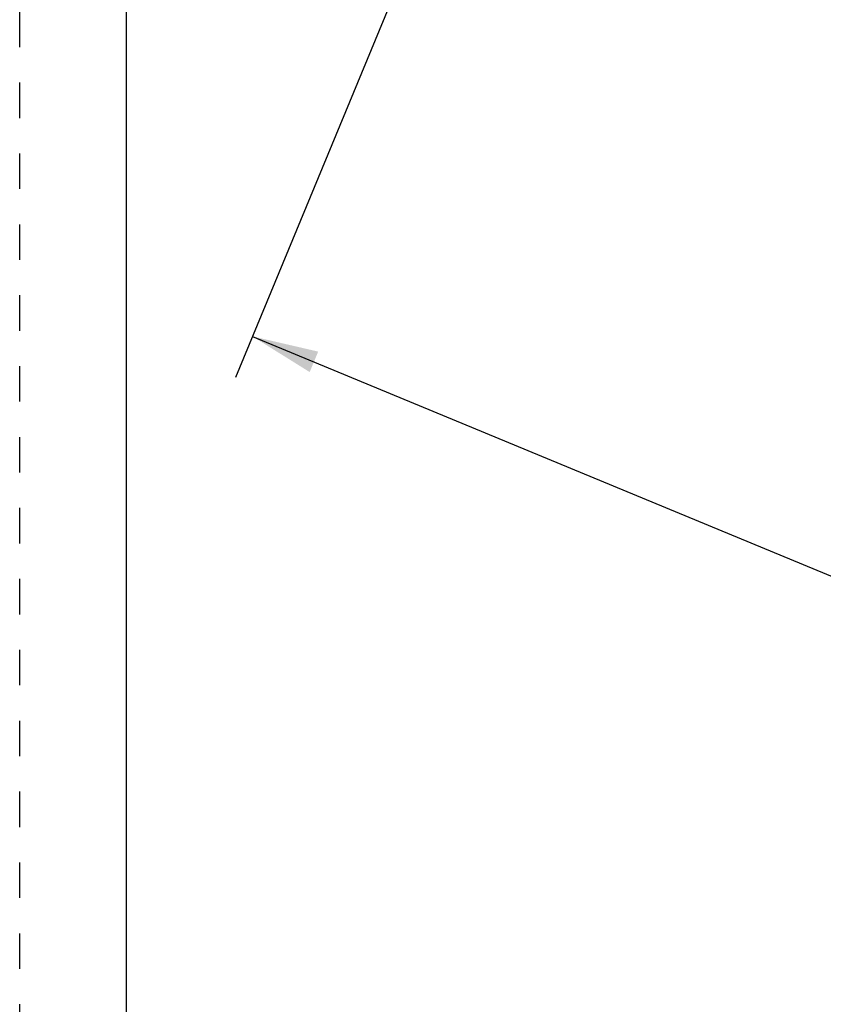
# Model space of a CAD drawing. Units: inches. Extents: x 0 to 17, y 0 to 11.
# Drawn here: x 0 to 2.3, y 5.5 to 8.3 of the extents above; entities that cross this region are included whole.
import ezdxf

# ---------------------------------------------------------------- set-up
doc = ezdxf.new("R2010")
doc.units = ezdxf.units.IN
doc.header["$LTSCALE"] = 0.935
doc.header["$MEASUREMENT"] = 0
doc.linetypes.add('DOT', pattern=[0.2, 0.1, -0.1])
doc.linetypes.add('HIDDEN', pattern=[0.2, 0.1, -0.1])
doc.layers.get('0').update_dxf_attribs({"linetype": 'CONTINUOUS'})
doc.layers.add('DEFAULT_2', color=8, linetype='HIDDEN')
doc.styles.add('TEXTSTYLE_2', font='arialbd.ttf')
doc.dimstyles.new('DIMSTYLE_1', dxfattribs={"dimtxt": 0.2, "dimasz": 0.1875, "dimexe": 0.125, "dimexo": 0.0625, "dimgap": 0.1, "dimtad": 0, "dimtih": 1, "dimtoh": 1, "dimdec": 1, "dimlfac": 5.714286, "dimzin": 4, "dimdsep": 46, "dimtxsty": 'TEXTSTYLE_2', "dimblk": '_FILLED', "dimblk1": '_FILLED', "dimblk2": '_FILLED', "dimcen": 0.09, "dimadec": 0, "dimazin": 0, "dimtp": 0.001, "dimtm": 0.001, "dimtfac": 1, "dimtdec": 1, "dimtofl": 0, "dimtmove": 0, "dimatfit": 3, "dimldrblk": '_FILLED', "dimfxl": 1, "dimtolj": 1, "dimtzin": 4, "dimarcsym": 0})

# ---------------------------------------------------------------- blocks, each defined once
blk = doc.blocks.new('_FILLED')
at = {"color": 0, "linetype": 'BYBLOCK'}
blk.add_solid([(0, 0), (-1, 0.167), (-1, -0.167)], dxfattribs=at)
blk = doc.blocks.new('*D0')
at = {"color": 2, "linetype": 'CONTINUOUS'}
for p, q in [((1.6179, 9.7044), (0.6089, 7.2685)), ((6.8214, 7.5508), (5.8118, 5.1134)), ((0.6568, 7.384), (2.8322, 6.4829)), ((5.8596, 5.2289), (3.6842, 6.13))]:
    blk.add_line(p, q, dxfattribs=at)
at = {"color": 2, "linetype": 'CONTINUOUS', "xscale": 0.1875, "yscale": 0.1875, "zscale": 0.1875}
for p, rotation in [((0.6568, 7.384), 157.5), ((5.8596, 5.2289), 337.5)]:
    blk.add_blockref('_FILLED', p, dxfattribs=dict(at, rotation=rotation))
at = {"color": 2, "linetype": 'CONTINUOUS', "insert": (3.2039, 6.4065), "char_height": 0.2, "width": 0.652045, "attachment_point": 2, "line_spacing_factor": 0.9, "style": 'TEXTSTYLE_2'}
blk.add_mtext('32.2\\P[817]', dxfattribs=at)

msp = doc.modelspace()

# ---------------------------------------------------------------- linework, layer by layer
at = {"color": 7, "linetype": 'CONTINUOUS'}
msp.add_line((0.3, 10.7), (0.3, 0), dxfattribs=at)
at = {"layer": 'DEFAULT_2', "color": 8, "linetype": 'DOT'}
msp.add_line((0, 0), (0, 11), dxfattribs=at)

# ---------------------------------------------------------------- dimensions: what is measured, and where the dimension line sits
at = {"color": 2, "linetype": 'CONTINUOUS'}
dim = msp.add_linear_dim(base=(5.8596, 5.2289), p1=(1.6418, 9.7622), p2=(6.8453, 7.6086), angle=337.5, dimstyle='DIMSTYLE_1', dxfattribs=at)
dim.commit()
dim.dimension.update_dxf_attribs({"geometry": '*D0', "text_midpoint": (3.2582, 6.1565), "dimtype": 160})

doc.saveas('drawing.dxf')
